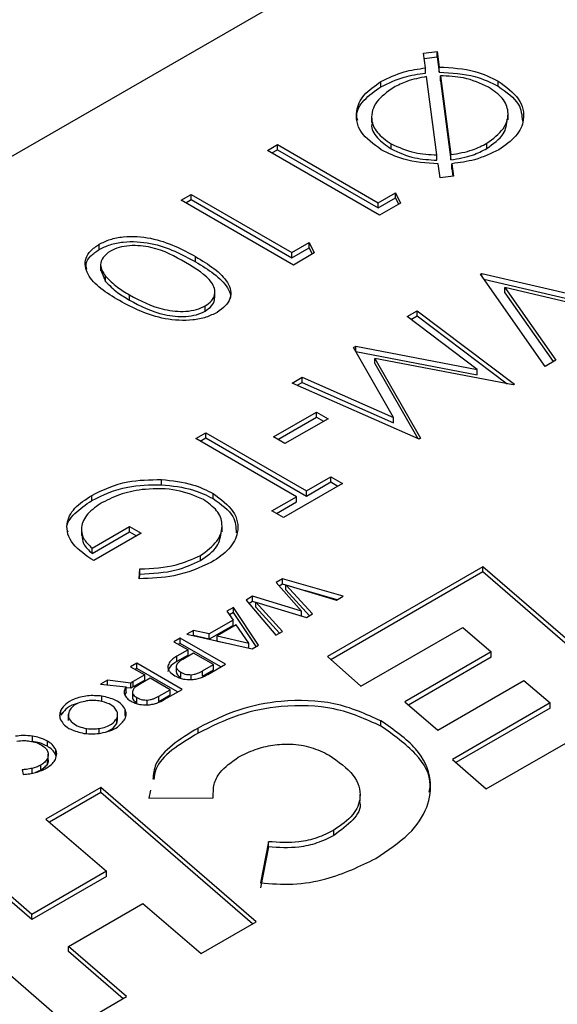
# Model space of a CAD drawing. Units: inches. Extents: x 0.3 to 7.9, y 0.2 to 11.3.
# Drawn here: x 5.2 to 5.3, y 9.9 to 10.1 of the extents above; entities that cross this region are included whole.
import ezdxf

# ---------------------------------------------------------------- set-up
doc = ezdxf.new("R2010")
doc.units = ezdxf.units.IN
doc.header["$MEASUREMENT"] = 0

msp = doc.modelspace()

# ---------------------------------------------------------------- linework, layer by layer
at = {"color": 7, "linetype": 'Continuous', "lineweight": 25}
for p, q in [((5.12452, 9.97783), (5.37786, 10.12408)), ((5.28463, 10.05354), (5.28631, 10.05374)), ((5.28487, 10.05172), (5.28463, 10.05354)), ((5.28471, 10.0529), (5.28631, 10.0531)), ((5.28631, 10.05374), (5.28656, 10.05182)), ((5.28631, 10.0531), (5.28631, 10.05374)), ((5.28631, 10.0531), (5.28656, 10.05117)), ((5.28487, 10.05108), (5.28487, 10.05172)), ((5.28656, 10.05117), (5.28656, 10.05182)), ((5.28629, 10.04091), (5.28501, 10.05063)), ((5.28671, 10.05073), (5.288, 10.04095)), ((5.28671, 10.05009), (5.28671, 10.05073)), ((5.27934, 10.04938), (5.27934, 10.05002)), ((5.28671, 10.05009), (5.288, 10.04031)), ((5.2939, 10.04943), (5.2939, 10.05008)), ((5.27818, 10.04573), (5.27818, 10.04493)), ((5.29511, 10.04528), (5.29511, 10.04609)), ((5.26525, 10.04148), (5.2665, 10.0422)), ((5.26581, 10.04116), (5.2665, 10.04156)), ((5.2665, 10.0422), (5.27899, 10.03499)), ((5.2665, 10.04156), (5.2665, 10.0422)), ((5.2665, 10.04156), (5.27899, 10.03435)), ((5.2806, 10.04166), (5.2806, 10.0423)), ((5.29248, 10.04172), (5.29248, 10.04236)), ((5.27917, 10.03344), (5.26525, 10.04148)), ((5.28629, 10.04026), (5.28629, 10.04091)), ((5.288, 10.04031), (5.288, 10.04095)), ((5.28667, 10.03808), (5.28644, 10.0398)), ((5.28815, 10.03983), (5.28835, 10.03828)), ((5.28815, 10.03919), (5.28815, 10.03983)), ((5.28815, 10.03919), (5.28827, 10.03827)), ((5.28835, 10.03828), (5.28667, 10.03808)), ((5.25455, 10.0353), (5.2558, 10.03602)), ((5.2558, 10.03602), (5.26829, 10.02881)), ((5.2558, 10.03538), (5.2558, 10.03602)), ((5.27899, 10.03499), (5.28114, 10.03622)), ((5.27899, 10.03435), (5.28114, 10.03558)), ((5.28114, 10.03622), (5.28175, 10.03493)), ((5.28114, 10.03558), (5.28114, 10.03622)), ((5.28114, 10.03558), (5.28151, 10.03479)), ((5.26847, 10.02726), (5.25455, 10.0353)), ((5.2551, 10.03498), (5.2558, 10.03538)), ((5.2558, 10.03538), (5.26829, 10.02816)), ((5.27899, 10.03435), (5.27899, 10.03499)), ((5.28175, 10.03493), (5.27917, 10.03344)), ((5.24436, 10.02919), (5.24436, 10.02983)), ((5.26829, 10.02881), (5.27043, 10.03004)), ((5.26829, 10.02816), (5.27043, 10.0294)), ((5.27043, 10.03004), (5.27104, 10.02875)), ((5.27043, 10.0294), (5.27043, 10.03004)), ((5.27043, 10.0294), (5.2708, 10.02861)), ((5.25633, 10.02765), (5.25633, 10.0283)), ((5.26829, 10.02816), (5.26829, 10.02881)), ((5.27104, 10.02875), (5.26847, 10.02726)), ((5.24454, 10.02734), (5.24454, 10.02654)), ((5.24456, 10.02662), (5.24515, 10.02523)), ((5.24515, 10.02523), (5.24515, 10.02588)), ((5.29168, 10.02612), (5.29186, 10.02622)), ((5.29971, 10.01468), (5.29168, 10.02612)), ((5.29186, 10.02622), (5.31167, 10.02159)), ((5.29186, 10.02586), (5.29186, 10.02622)), ((5.2921, 10.02552), (5.31088, 10.02113)), ((5.29472, 10.02447), (5.30105, 10.01546)), ((5.31033, 10.02081), (5.29472, 10.02447)), ((5.29472, 10.02382), (5.29472, 10.02447)), ((5.24812, 10.02291), (5.24812, 10.02355)), ((5.25873, 10.0232), (5.25873, 10.02401)), ((5.29472, 10.02382), (5.30073, 10.01527)), ((5.25752, 10.02154), (5.25752, 10.02218)), ((5.28257, 10.02086), (5.28383, 10.02159)), ((5.29128, 10.0143), (5.28257, 10.02086)), ((5.28306, 10.0205), (5.28383, 10.02094)), ((5.28383, 10.02159), (5.29591, 10.01249)), ((5.28383, 10.02094), (5.28383, 10.02159)), ((5.28383, 10.02094), (5.29501, 10.01252)), ((5.27592, 10.01702), (5.2762, 10.01718)), ((5.2762, 10.01718), (5.29128, 10.0143)), ((5.2762, 10.01654), (5.2762, 10.01718)), ((5.28091, 10.00833), (5.27592, 10.01702)), ((5.27619, 10.01653), (5.2762, 10.01654)), ((5.2762, 10.01654), (5.29128, 10.01365)), ((5.27857, 10.01566), (5.28425, 10.00576)), ((5.29573, 10.01239), (5.27857, 10.01566)), ((5.27857, 10.01502), (5.27857, 10.01566)), ((5.27857, 10.01502), (5.2839, 10.00573)), ((5.30105, 10.01546), (5.29971, 10.01468)), ((5.29128, 10.01365), (5.29128, 10.0143)), ((5.26831, 10.01262), (5.26956, 10.01335)), ((5.28407, 10.00565), (5.26831, 10.01262)), ((5.26894, 10.01234), (5.26956, 10.0127)), ((5.26956, 10.01335), (5.28091, 10.00833)), ((5.26956, 10.0127), (5.26956, 10.01335)), ((5.26956, 10.0127), (5.28091, 10.00769)), ((5.29591, 10.01249), (5.29573, 10.01239)), ((5.26599, 10.00593), (5.27134, 10.00902)), ((5.27134, 10.00902), (5.27277, 10.00819)), ((5.27134, 10.00837), (5.27134, 10.00902)), ((5.26654, 10.00561), (5.27134, 10.00837)), ((5.27277, 10.00819), (5.26741, 10.0051)), ((5.27134, 10.00837), (5.27221, 10.00787)), ((5.28091, 10.00769), (5.28091, 10.00833)), ((5.25635, 10.00572), (5.2576, 10.00644)), ((5.2576, 10.00644), (5.27009, 9.99923)), ((5.2576, 10.0058), (5.2576, 10.00644)), ((5.26884, 9.99851), (5.25635, 10.00572)), ((5.25691, 10.0054), (5.2576, 10.0058)), ((5.2576, 10.0058), (5.27009, 9.99859)), ((5.26741, 10.0051), (5.26599, 10.00593)), ((5.28425, 10.00576), (5.28407, 10.00565)), ((5.2521, 10), (5.2521, 10.00064)), ((5.27455, 10.00016), (5.26723, 9.99593)), ((5.27009, 9.99923), (5.27312, 10.00098)), ((5.27009, 9.99859), (5.27312, 10.00034)), ((5.27312, 10.00098), (5.27455, 10.00016)), ((5.27312, 10.00034), (5.27312, 10.00098)), ((5.27312, 10.00034), (5.27399, 9.99984)), ((5.2585, 9.99828), (5.2585, 9.99892)), ((5.27009, 9.99859), (5.27009, 9.99923)), ((5.24344, 9.99804), (5.24344, 9.99868)), ((5.26581, 9.99676), (5.26884, 9.99851)), ((5.26636, 9.99644), (5.26884, 9.99787)), ((5.26884, 9.99787), (5.26884, 9.99851)), ((5.26723, 9.99593), (5.26581, 9.99676)), ((5.24216, 9.99448), (5.24216, 9.99368)), ((5.2435, 9.99212), (5.24814, 9.9948)), ((5.2435, 9.99148), (5.24814, 9.99416)), ((5.24957, 9.99398), (5.24368, 9.99058)), ((5.24814, 9.9948), (5.24957, 9.99398)), ((5.24814, 9.99416), (5.24814, 9.9948)), ((5.24814, 9.99416), (5.24901, 9.99366)), ((5.25962, 9.99415), (5.25962, 9.99496)), ((5.2435, 9.99148), (5.2435, 9.99212)), ((5.25693, 9.99058), (5.25693, 9.99122)), ((5.24933, 9.98834), (5.24939, 9.98955)), ((5.24939, 9.9889), (5.24939, 9.98955)), ((5.29199, 9.98982), (5.27269, 9.97868)), ((5.29199, 9.98918), (5.27313, 9.97829)), ((5.31126, 9.97314), (5.29199, 9.98982)), ((5.29199, 9.98918), (5.29199, 9.98982)), ((5.31081, 9.97288), (5.29199, 9.98918)), ((5.24936, 9.98835), (5.24939, 9.9889)), ((5.26712, 9.98831), (5.26633, 9.98785)), ((5.26633, 9.98785), (5.26949, 9.98432)), ((5.27463, 9.98616), (5.26712, 9.98831)), ((5.26712, 9.98766), (5.26712, 9.98831)), ((5.26712, 9.98766), (5.26671, 9.98742)), ((5.26753, 9.98755), (5.26712, 9.98766)), ((5.27085, 9.98397), (5.26753, 9.98759)), ((5.26753, 9.98759), (5.27381, 9.98568)), ((5.26753, 9.98694), (5.26753, 9.98759)), ((5.27046, 9.98375), (5.26753, 9.98694)), ((5.27389, 9.98573), (5.26987, 9.98687)), ((5.2634, 9.98616), (5.2626, 9.98569)), ((5.2626, 9.98569), (5.26631, 9.98135)), ((5.2634, 9.98551), (5.26296, 9.98526)), ((5.26949, 9.98432), (5.2634, 9.98616)), ((5.2634, 9.98551), (5.2634, 9.98616)), ((5.2638, 9.98539), (5.2634, 9.98551)), ((5.26711, 9.98181), (5.2638, 9.98543)), ((5.2638, 9.98543), (5.27008, 9.98352)), ((5.2638, 9.98479), (5.2638, 9.98543)), ((5.27381, 9.98568), (5.27463, 9.98616)), ((5.26102, 9.98478), (5.26021, 9.98431)), ((5.26021, 9.98431), (5.26098, 9.98319)), ((5.26102, 9.98414), (5.26052, 9.98385)), ((5.26414, 9.9801), (5.26102, 9.98478)), ((5.26102, 9.98414), (5.26102, 9.98478)), ((5.26383, 9.97992), (5.26102, 9.98414)), ((5.26673, 9.98159), (5.2638, 9.98479)), ((5.26949, 9.9837), (5.26949, 9.98432)), ((5.26098, 9.98319), (5.25802, 9.98148)), ((5.26098, 9.98254), (5.26098, 9.98319)), ((5.27008, 9.98352), (5.27085, 9.98397)), ((5.25606, 9.98192), (5.25523, 9.98144)), ((5.25802, 9.98148), (5.25606, 9.98192)), ((5.25606, 9.98128), (5.25606, 9.98192)), ((5.26098, 9.98254), (5.25802, 9.98083)), ((5.26138, 9.98261), (5.25902, 9.98124)), ((5.26293, 9.98036), (5.26138, 9.98261)), ((5.26631, 9.98135), (5.26711, 9.98181)), ((5.27686, 9.975), (5.28948, 9.98229)), ((5.28948, 9.98229), (5.29303, 9.97925)), ((5.25441, 9.98097), (5.25364, 9.98052)), ((5.25364, 9.98052), (5.25539, 9.97951)), ((5.26003, 9.97772), (5.25441, 9.98097)), ((5.25441, 9.98032), (5.25441, 9.98097)), ((5.25523, 9.98144), (5.26334, 9.97963)), ((5.25606, 9.98128), (5.25603, 9.98126)), ((5.25802, 9.98083), (5.25606, 9.98128)), ((5.25802, 9.98083), (5.25802, 9.98148)), ((5.25902, 9.98124), (5.26293, 9.98036)), ((5.25902, 9.9806), (5.25902, 9.98124)), ((5.25902, 9.9806), (5.26063, 9.98024)), ((5.25539, 9.97951), (5.254, 9.97871)), ((5.25441, 9.98032), (5.2542, 9.9802)), ((5.25947, 9.9774), (5.25441, 9.98032)), ((5.25539, 9.97887), (5.25539, 9.97951)), ((5.26293, 9.97972), (5.26293, 9.98036)), ((5.26334, 9.97963), (5.26414, 9.9801)), ((5.29303, 9.97925), (5.28229, 9.97306)), ((5.29303, 9.97861), (5.29303, 9.97925)), ((5.25539, 9.97887), (5.254, 9.97806)), ((5.254, 9.97806), (5.254, 9.97871)), ((5.25609, 9.97911), (5.25473, 9.97832)), ((5.25855, 9.97769), (5.25609, 9.97911)), ((5.27269, 9.97868), (5.27686, 9.975)), ((5.29303, 9.97861), (5.28274, 9.97267)), ((5.24903, 9.97786), (5.24826, 9.97741)), ((5.24826, 9.97741), (5.25001, 9.9764)), ((5.24903, 9.97721), (5.24882, 9.97709)), ((5.25465, 9.97461), (5.24903, 9.97786)), ((5.24903, 9.97721), (5.24903, 9.97786)), ((5.25409, 9.97429), (5.24903, 9.97721)), ((5.25393, 9.97742), (5.25393, 9.97678)), ((5.2572, 9.97689), (5.25855, 9.97769)), ((5.2572, 9.97625), (5.25855, 9.97704)), ((5.2572, 9.97625), (5.2572, 9.97689)), ((5.25786, 9.97647), (5.26003, 9.97772)), ((5.25855, 9.97704), (5.25855, 9.97769)), ((5.2454, 9.97576), (5.24452, 9.97525)), ((5.24828, 9.97539), (5.2454, 9.97576)), ((5.2454, 9.97516), (5.2454, 9.97576)), ((5.25001, 9.9764), (5.24858, 9.97558)), ((5.25001, 9.97576), (5.24858, 9.97494)), ((5.24858, 9.97494), (5.24858, 9.97558)), ((5.25071, 9.976), (5.24928, 9.97517)), ((5.25001, 9.97576), (5.25001, 9.9764)), ((5.25318, 9.97457), (5.25071, 9.976)), ((5.25449, 9.97609), (5.25449, 9.97674)), ((5.25578, 9.97579), (5.25578, 9.97643)), ((5.28639, 9.96954), (5.29709, 9.97572)), ((5.29709, 9.97572), (5.30035, 9.97292)), ((5.24452, 9.97525), (5.24773, 9.97491)), ((5.24773, 9.97427), (5.24773, 9.97491)), ((5.24828, 9.97474), (5.24773, 9.97482)), ((5.24828, 9.97474), (5.24828, 9.97539)), ((5.25175, 9.97375), (5.25318, 9.97457)), ((5.25245, 9.97335), (5.25465, 9.97461)), ((5.25318, 9.97393), (5.25318, 9.97457)), ((5.2447, 9.97313), (5.2447, 9.97378)), ((5.24773, 9.97427), (5.24755, 9.97391)), ((5.24848, 9.97427), (5.24848, 9.97363)), ((5.24904, 9.97295), (5.24904, 9.97359)), ((5.25033, 9.97264), (5.25033, 9.97329)), ((5.25175, 9.97311), (5.25318, 9.97393)), ((5.25175, 9.97311), (5.25175, 9.97375)), ((5.29241, 9.96225), (5.31126, 9.97314)), ((5.23961, 9.9714), (5.23961, 9.97204)), ((5.24759, 9.97147), (5.24759, 9.97211)), ((5.28229, 9.97306), (5.28639, 9.96954)), ((5.30035, 9.97292), (5.28821, 9.96591)), ((5.30035, 9.97228), (5.28865, 9.96552)), ((5.30035, 9.97228), (5.30035, 9.97292)), ((5.24052, 9.97155), (5.24052, 9.97075)), ((5.24654, 9.97036), (5.24654, 9.97101)), ((5.24654, 9.97036), (5.24664, 9.97084)), ((5.24665, 9.97076), (5.24665, 9.97156)), ((5.24764, 9.97126), (5.24759, 9.97147)), ((5.2428, 9.96911), (5.2428, 9.96975)), ((5.24437, 9.96911), (5.24437, 9.96976)), ((5.25663, 9.96917), (5.25663, 9.96981)), ((5.27934, 9.97004), (5.27934, 9.97069)), ((5.23609, 9.96816), (5.23609, 9.9688)), ((5.23793, 9.96755), (5.23793, 9.96819)), ((5.23897, 9.96649), (5.23897, 9.96713)), ((5.23793, 9.96539), (5.23793, 9.96603)), ((5.23805, 9.96578), (5.23805, 9.96658)), ((5.23902, 9.96629), (5.23897, 9.96649)), ((5.28821, 9.96591), (5.29241, 9.96225)), ((5.23479, 9.96464), (5.23491, 9.96406)), ((5.23605, 9.96416), (5.23605, 9.96481)), ((5.23712, 9.96458), (5.23712, 9.96522)), ((5.24457, 9.96244), (5.23776, 9.95851)), ((5.26384, 9.94576), (5.24457, 9.96244)), ((5.24457, 9.9618), (5.24457, 9.96244)), ((5.24457, 9.9618), (5.23821, 9.95813)), ((5.26339, 9.9455), (5.24457, 9.9618)), ((5.25074, 9.9621), (5.25054, 9.96113)), ((5.25054, 9.96113), (5.25853, 9.96117)), ((5.25849, 9.96179), (5.25849, 9.96117)), ((5.27675, 9.96077), (5.27675, 9.96158)), ((5.23776, 9.95851), (5.24526, 9.95204)), ((5.27349, 9.9565), (5.27349, 9.95714)), ((5.26537, 9.95571), (5.26437, 9.95061)), ((5.26537, 9.95507), (5.26437, 9.94997)), ((5.26537, 9.95507), (5.26537, 9.95571)), ((5.23601, 9.94669), (5.22851, 9.95317)), ((5.23601, 9.94605), (5.22851, 9.95253)), ((5.24526, 9.95204), (5.23601, 9.94669)), ((5.24526, 9.95139), (5.23601, 9.94605)), ((5.24526, 9.95139), (5.24526, 9.95204)), ((5.2217, 9.94924), (5.24096, 9.93255)), ((5.24055, 9.94272), (5.2498, 9.94806)), ((5.2498, 9.94806), (5.25703, 9.94183)), ((5.23601, 9.94605), (5.23601, 9.94669)), ((5.25703, 9.94183), (5.26384, 9.94576)), ((5.24777, 9.93649), (5.24055, 9.94272)), ((5.24055, 9.94208), (5.24055, 9.94272)), ((5.24733, 9.93623), (5.24055, 9.94208)), ((5.24096, 9.93255), (5.24777, 9.93649))]:
    msp.add_line(p, q, dxfattribs=at)
for points, knots in [([(5.27934, 10.05002), (5.28026, 10.05047), (5.28189, 10.05128), (5.28396, 10.05158), (5.28487, 10.05172)], [0, 0, 0, 0, 0.559557, 1, 1, 1, 1]), ([(5.28656, 10.05182), (5.28811, 10.05173), (5.29088, 10.05157), (5.29298, 10.05053), (5.2939, 10.05008)], [0, 0, 0, 0, 0.559026, 1, 1, 1, 1]), ([(5.27934, 10.04938), (5.28026, 10.04983), (5.28189, 10.05063), (5.28396, 10.05094), (5.28487, 10.05108)], [0, 0, 0, 0, 0.559557, 1, 1, 1, 1]), ([(5.28501, 10.05063), (5.28416, 10.05047), (5.28263, 10.05018), (5.28145, 10.04956), (5.28092, 10.04929)], [0, 0, 0, 0, 0.559306, 1, 1, 1, 1]), ([(5.28656, 10.05117), (5.28811, 10.05109), (5.29088, 10.05093), (5.29298, 10.04989), (5.2939, 10.04943)], [0, 0, 0, 0, 0.559026, 1, 1, 1, 1]), ([(5.29268, 10.04934), (5.29169, 10.04979), (5.28992, 10.05059), (5.28769, 10.05069), (5.28671, 10.05073)], [0, 0, 0, 0, 0.558907, 1, 1, 1, 1]), ([(5.27938, 10.04156), (5.27842, 10.04226), (5.2765, 10.04365), (5.27609, 10.04618), (5.27701, 10.04843), (5.27857, 10.04949), (5.27934, 10.05002)], [0, 0, 0, 0, 0.279625, 0.559348, 0.779599, 1, 1, 1, 1]), ([(5.27646, 10.04518), (5.27641, 10.04536), (5.27617, 10.04622), (5.27708, 10.04779), (5.27859, 10.04885), (5.27934, 10.04938)], [0, 0, 0, 0, 0.115153, 0.557426, 1, 1, 1, 1]), ([(5.28092, 10.04929), (5.28013, 10.04872), (5.27854, 10.04758), (5.27796, 10.0455), (5.2787, 10.04364), (5.27996, 10.04275), (5.2806, 10.0423)], [0, 0, 0, 0, 0.279937, 0.559533, 0.779721, 1, 1, 1, 1]), ([(5.29248, 10.04236), (5.29325, 10.04294), (5.2948, 10.04409), (5.29532, 10.04616), (5.29459, 10.04801), (5.29332, 10.0489), (5.29268, 10.04934)], [0, 0, 0, 0, 0.279717, 0.559454, 0.779699, 1, 1, 1, 1]), ([(5.2939, 10.05008), (5.29486, 10.04937), (5.29676, 10.04797), (5.29729, 10.04543), (5.29629, 10.04318), (5.29474, 10.04211), (5.29397, 10.04157)], [0, 0, 0, 0, 0.279691, 0.559251, 0.779582, 1, 1, 1, 1]), ([(5.2939, 10.04943), (5.2949, 10.04873), (5.2967, 10.04747), (5.29683, 10.04585), (5.29689, 10.04512)], [0, 0, 0, 0, 0.554101, 1, 1, 1, 1]), ([(5.29248, 10.04172), (5.29328, 10.04229), (5.29479, 10.04336), (5.29495, 10.04474), (5.29502, 10.04537)], [0, 0, 0, 0, 0.5362301, 1, 1, 1, 1]), ([(5.27828, 10.045), (5.27825, 10.0449), (5.27802, 10.04425), (5.27877, 10.04299), (5.27999, 10.0421), (5.2806, 10.04166)], [0, 0, 0, 0, 0.078299, 0.539056, 1, 1, 1, 1]), ([(5.28644, 10.0398), (5.28495, 10.03991), (5.28229, 10.04011), (5.28027, 10.04112), (5.27938, 10.04156)], [0, 0, 0, 0, 0.558937, 1, 1, 1, 1]), ([(5.2806, 10.0423), (5.28154, 10.04187), (5.28322, 10.0411), (5.28535, 10.04097), (5.28629, 10.04091)], [0, 0, 0, 0, 0.559034, 1, 1, 1, 1]), ([(5.2806, 10.04166), (5.28154, 10.04123), (5.28322, 10.04045), (5.28535, 10.04032), (5.28629, 10.04026)], [0, 0, 0, 0, 0.559034, 1, 1, 1, 1]), ([(5.288, 10.04095), (5.28894, 10.04111), (5.29062, 10.04139), (5.29191, 10.04206), (5.29248, 10.04236)], [0, 0, 0, 0, 0.559248, 1, 1, 1, 1]), ([(5.288, 10.04031), (5.28894, 10.04046), (5.29062, 10.04074), (5.29191, 10.04142), (5.29248, 10.04172)], [0, 0, 0, 0, 0.559248, 1, 1, 1, 1]), ([(5.29397, 10.04157), (5.293, 10.0411), (5.29129, 10.04026), (5.28911, 10.03996), (5.28815, 10.03983)], [0, 0, 0, 0, 0.559534, 1, 1, 1, 1]), ([(5.24436, 10.02983), (5.2448, 10.03005), (5.24568, 10.03048), (5.24789, 10.03091), (5.25085, 10.0307), (5.25383, 10.02966), (5.25549, 10.02875), (5.25633, 10.0283)], [0, 0, 0, 0, 0.1251821, 0.2503528, 0.4987712, 0.7489427, 1, 1, 1, 1]), ([(5.24687, 10.02284), (5.24607, 10.02332), (5.24448, 10.02429), (5.24277, 10.02606), (5.24247, 10.02778), (5.24323, 10.02906), (5.24398, 10.02957), (5.24436, 10.02983)], [0, 0, 0, 0, 0.25099, 0.501113, 0.74962, 0.874814, 1, 1, 1, 1]), ([(5.24436, 10.02919), (5.2448, 10.0294), (5.24568, 10.02983), (5.24789, 10.03027), (5.25085, 10.03006), (5.25383, 10.02902), (5.25549, 10.02811), (5.25633, 10.02765)], [0, 0, 0, 0, 0.1251821, 0.2503528, 0.4987712, 0.7489427, 1, 1, 1, 1]), ([(5.25508, 10.02757), (5.25377, 10.02832), (5.25181, 10.02943), (5.24857, 10.02976), (5.2468, 10.02947), (5.2461, 10.02915), (5.24575, 10.02898)], [0, 0, 0, 0, 0.500287, 0.749081, 0.874604, 1, 1, 1, 1]), ([(5.24283, 10.02676), (5.24277, 10.02699), (5.24263, 10.02755), (5.24326, 10.02842), (5.24399, 10.02893), (5.24436, 10.02919)], [0, 0, 0, 0, 0.256969, 0.628498, 1, 1, 1, 1]), ([(5.24575, 10.02898), (5.24541, 10.02873), (5.24475, 10.02824), (5.24437, 10.0271), (5.24485, 10.02634), (5.24515, 10.02588)], [0, 0, 0, 0, 0.280213, 0.560806, 1, 1, 1, 1]), ([(5.25633, 10.0283), (5.25712, 10.02782), (5.2587, 10.02686), (5.26021, 10.02541), (5.26074, 10.02411), (5.26067, 10.02311), (5.26011, 10.02214), (5.25937, 10.02164), (5.25899, 10.02138)], [0, 0, 0, 0, 0.250527, 0.500166, 0.625277, 0.750202, 0.875108, 1, 1, 1, 1]), ([(5.25752, 10.02218), (5.25781, 10.02238), (5.25839, 10.02279), (5.25875, 10.02356), (5.25874, 10.02435), (5.25796, 10.02586), (5.25636, 10.02681), (5.25508, 10.02757)], [0, 0, 0, 0, 0.125135, 0.250379, 0.375521, 0.500859, 1, 1, 1, 1]), ([(5.25633, 10.02765), (5.25712, 10.02717), (5.25872, 10.02622), (5.26017, 10.02477), (5.26071, 10.02367), (5.26065, 10.02322), (5.26064, 10.0231)], [0, 0, 0, 0, 0.37327, 0.745217, 0.931624, 1, 1, 1, 1]), ([(5.24515, 10.02588), (5.24561, 10.02541), (5.24644, 10.02456), (5.24761, 10.02386), (5.24812, 10.02355)], [0, 0, 0, 0, 0.559599, 1, 1, 1, 1]), ([(5.24515, 10.02523), (5.24561, 10.02476), (5.24644, 10.02392), (5.24761, 10.02322), (5.24812, 10.02291)], [0, 0, 0, 0, 0.559599, 1, 1, 1, 1]), ([(5.24812, 10.02355), (5.24947, 10.02284), (5.25148, 10.02177), (5.2547, 10.02141), (5.25647, 10.02169), (5.25717, 10.02202), (5.25752, 10.02218)], [0, 0, 0, 0, 0.500057, 0.749047, 0.874596, 1, 1, 1, 1]), ([(5.25752, 10.02154), (5.25781, 10.02174), (5.25837, 10.02215), (5.25872, 10.02278), (5.25869, 10.02316), (5.25868, 10.02328)], [0, 0, 0, 0, 0.405569, 0.811491, 1, 1, 1, 1]), ([(5.25899, 10.02138), (5.25855, 10.02116), (5.25767, 10.02073), (5.25545, 10.02029), (5.25124, 10.02054), (5.24862, 10.02192), (5.24687, 10.02284)], [0, 0, 0, 0, 0.125616, 0.251232, 0.500607, 1, 1, 1, 1]), ([(5.24812, 10.02291), (5.24947, 10.02219), (5.25148, 10.02112), (5.2547, 10.02077), (5.25647, 10.02105), (5.25717, 10.02137), (5.25752, 10.02154)], [0, 0, 0, 0, 0.500057, 0.749047, 0.874596, 1, 1, 1, 1]), ([(5.24344, 9.99868), (5.24485, 9.99936), (5.24739, 10.00058), (5.25066, 10.00062), (5.2521, 10.00064)], [0, 0, 0, 0, 0.559617, 1, 1, 1, 1]), ([(5.2521, 10.00064), (5.25344, 10.0005), (5.25585, 10.00024), (5.25769, 9.99932), (5.2585, 9.99892)], [0, 0, 0, 0, 0.559317, 1, 1, 1, 1]), ([(5.24344, 9.99804), (5.24485, 9.99872), (5.24739, 9.99994), (5.25066, 9.99998), (5.2521, 10)], [0, 0, 0, 0, 0.559617, 1, 1, 1, 1]), ([(5.2573, 9.99816), (5.25624, 9.99861), (5.25411, 9.99951), (5.25032, 9.99957), (5.2471, 9.99895), (5.24554, 9.99818), (5.24475, 9.99779)], [0, 0, 0, 0, 0.279051, 0.558582, 0.779235, 1, 1, 1, 1]), ([(5.2521, 10), (5.25344, 9.99986), (5.25585, 9.9996), (5.25769, 9.99868), (5.2585, 9.99828)], [0, 0, 0, 0, 0.559317, 1, 1, 1, 1]), ([(5.2585, 9.99892), (5.25945, 9.99821), (5.26136, 9.99679), (5.2618, 9.99422), (5.26069, 9.99198), (5.25911, 9.99091), (5.25832, 9.99038)], [0, 0, 0, 0, 0.279585, 0.559075, 0.779415, 1, 1, 1, 1]), ([(5.24368, 9.99058), (5.24271, 9.99123), (5.24079, 9.99254), (5.24007, 9.99499), (5.24113, 9.99715), (5.24267, 9.99817), (5.24344, 9.99868)], [0, 0, 0, 0, 0.280351, 0.559367, 0.779371, 1, 1, 1, 1]), ([(5.2405, 9.99413), (5.24046, 9.99425), (5.24017, 9.99504), (5.24122, 9.99652), (5.2427, 9.99753), (5.24344, 9.99804)], [0, 0, 0, 0, 0.089319, 0.544013, 1, 1, 1, 1]), ([(5.24475, 9.99779), (5.24409, 9.99735), (5.24276, 9.99645), (5.24204, 9.99484), (5.24225, 9.99331), (5.24308, 9.99252), (5.2435, 9.99212)], [0, 0, 0, 0, 0.280258, 0.55994, 0.779939, 1, 1, 1, 1]), ([(5.25693, 9.99122), (5.25771, 9.99179), (5.25925, 9.99293), (5.25982, 9.99498), (5.25915, 9.99683), (5.25792, 9.99772), (5.2573, 9.99816)], [0, 0, 0, 0, 0.279854, 0.559567, 0.779843, 1, 1, 1, 1]), ([(5.2585, 9.99828), (5.2595, 9.99757), (5.26126, 9.99632), (5.26134, 9.99473), (5.26137, 9.99404)], [0, 0, 0, 0, 0.567898, 1, 1, 1, 1]), ([(5.25693, 9.99058), (5.25774, 9.99115), (5.25925, 9.99222), (5.25944, 9.9936), (5.25953, 9.99424)], [0, 0, 0, 0, 0.530606, 1, 1, 1, 1]), ([(5.24223, 9.99376), (5.24225, 9.9934), (5.24229, 9.99257), (5.24306, 9.99187), (5.2435, 9.99148)], [0, 0, 0, 0, 0.438384, 1, 1, 1, 1]), ([(5.25832, 9.99038), (5.25683, 9.98971), (5.25416, 9.98851), (5.25081, 9.98839), (5.24933, 9.98834)], [0, 0, 0, 0, 0.558579, 1, 1, 1, 1]), ([(5.24939, 9.98955), (5.25096, 9.98963), (5.25376, 9.98979), (5.25596, 9.99079), (5.25693, 9.99122)], [0, 0, 0, 0, 0.55981, 1, 1, 1, 1]), ([(5.24939, 9.9889), (5.25096, 9.98899), (5.25376, 9.98915), (5.25596, 9.99014), (5.25693, 9.99058)], [0, 0, 0, 0, 0.55981, 1, 1, 1, 1]), ([(5.254, 9.97871), (5.25366, 9.97849), (5.2531, 9.97813), (5.25295, 9.97766), (5.25289, 9.97747)], [0, 0, 0, 0, 0.597994, 1, 1, 1, 1]), ([(5.254, 9.97806), (5.25366, 9.97785), (5.2531, 9.97749), (5.25295, 9.97702), (5.25289, 9.97683)], [0, 0, 0, 0, 0.597994, 1, 1, 1, 1]), ([(5.25473, 9.97832), (5.25449, 9.97818), (5.25411, 9.97794), (5.25398, 9.97762), (5.25394, 9.9775)], [0, 0, 0, 0, 0.607431, 1, 1, 1, 1]), ([(5.25289, 9.97747), (5.2529, 9.97735), (5.2529, 9.97712), (5.25317, 9.9767), (5.25354, 9.97645), (5.25377, 9.9763)], [0, 0, 0, 0, 0.264555, 0.532625, 1, 1, 1, 1]), ([(5.25394, 9.9775), (5.25393, 9.97742), (5.25393, 9.97727), (5.25409, 9.977), (5.25433, 9.97684), (5.25449, 9.97674)], [0, 0, 0, 0, 0.262425, 0.528991, 1, 1, 1, 1]), ([(5.25578, 9.97643), (5.25591, 9.97645), (5.25619, 9.97648), (5.25669, 9.97663), (5.257, 9.97679), (5.2572, 9.97689)], [0, 0, 0, 0, 0.2429764, 0.509469, 1, 1, 1, 1]), ([(5.24858, 9.97558), (5.24853, 9.97555), (5.24843, 9.97549), (5.24833, 9.97542), (5.24828, 9.97539)], [0, 0, 0, 0, 0.502428, 1, 1, 1, 1]), ([(5.25377, 9.9763), (5.25394, 9.97621), (5.25425, 9.97604), (5.25492, 9.97584), (5.25543, 9.97583), (5.25574, 9.97582)], [0, 0, 0, 0, 0.305126, 0.582341, 1, 1, 1, 1]), ([(5.25394, 9.97678), (5.25394, 9.97673), (5.25394, 9.9766), (5.2541, 9.97636), (5.25433, 9.9762), (5.25449, 9.97609)], [0, 0, 0, 0, 0.1859389, 0.4801477, 1, 1, 1, 1]), ([(5.25449, 9.97674), (5.2546, 9.97668), (5.25481, 9.97657), (5.25524, 9.97644), (5.25558, 9.97644), (5.25578, 9.97643)], [0, 0, 0, 0, 0.309246, 0.586598, 1, 1, 1, 1]), ([(5.25574, 9.97582), (5.25594, 9.97584), (5.25636, 9.97588), (5.25711, 9.97608), (5.25757, 9.97632), (5.25786, 9.97647)], [0, 0, 0, 0, 0.249032, 0.51614, 1, 1, 1, 1]), ([(5.24773, 9.97491), (5.24761, 9.97474), (5.24741, 9.97445), (5.24747, 9.97413), (5.24749, 9.974)], [0, 0, 0, 0, 0.5731382, 1, 1, 1, 1]), ([(5.24858, 9.97494), (5.24853, 9.9749), (5.24843, 9.97484), (5.24833, 9.97478), (5.24828, 9.97474)], [0, 0, 0, 0, 0.502428, 1, 1, 1, 1]), ([(5.24928, 9.97517), (5.24905, 9.97503), (5.24866, 9.97479), (5.24854, 9.97448), (5.24849, 9.97435)], [0, 0, 0, 0, 0.607308, 1, 1, 1, 1]), ([(5.2447, 9.97378), (5.2441, 9.97382), (5.24289, 9.9739), (5.2413, 9.97347), (5.24015, 9.97283), (5.23979, 9.9723), (5.23961, 9.97204)], [0, 0, 0, 0, 0.273629, 0.553075, 0.779876, 1, 1, 1, 1]), ([(5.24279, 9.97317), (5.24251, 9.97311), (5.24194, 9.973), (5.2411, 9.97259), (5.2408, 9.97217), (5.24062, 9.97192)], [0, 0, 0, 0, 0.2806518, 0.564372, 1, 1, 1, 1]), ([(5.24438, 9.97318), (5.24408, 9.97321), (5.24355, 9.97326), (5.24302, 9.9732), (5.24279, 9.97317)], [0, 0, 0, 0, 0.5586218, 1, 1, 1, 1]), ([(5.24656, 9.97192), (5.24646, 9.97208), (5.24626, 9.97241), (5.24554, 9.9729), (5.24482, 9.97307), (5.24438, 9.97318)], [0, 0, 0, 0, 0.277814, 0.562362, 1, 1, 1, 1]), ([(5.24759, 9.97211), (5.24746, 9.97233), (5.2472, 9.97276), (5.24625, 9.97341), (5.24528, 9.97364), (5.2447, 9.97378)], [0, 0, 0, 0, 0.277648, 0.561866, 1, 1, 1, 1]), ([(5.24749, 9.974), (5.24758, 9.97383), (5.24775, 9.97351), (5.24814, 9.97326), (5.24832, 9.97315)], [0, 0, 0, 0, 0.533512, 1, 1, 1, 1]), ([(5.24832, 9.97315), (5.24849, 9.97306), (5.24881, 9.9729), (5.24948, 9.9727), (5.25, 9.97268), (5.25031, 9.97268)], [0, 0, 0, 0, 0.3058228, 0.5829932, 1, 1, 1, 1]), ([(5.24849, 9.97435), (5.24849, 9.97428), (5.24848, 9.97413), (5.24865, 9.97385), (5.24889, 9.97369), (5.24904, 9.97359)], [0, 0, 0, 0, 0.262336, 0.528939, 1, 1, 1, 1]), ([(5.24849, 9.97363), (5.24849, 9.97358), (5.24849, 9.97346), (5.24865, 9.97321), (5.24889, 9.97305), (5.24904, 9.97295)], [0, 0, 0, 0, 0.186339, 0.480409, 1, 1, 1, 1]), ([(5.24904, 9.97359), (5.24915, 9.97353), (5.24936, 9.97342), (5.24979, 9.97329), (5.25013, 9.97329), (5.25033, 9.97329)], [0, 0, 0, 0, 0.309271, 0.58667, 1, 1, 1, 1]), ([(5.25031, 9.97268), (5.25051, 9.9727), (5.25093, 9.97274), (5.25169, 9.97295), (5.25215, 9.97319), (5.25245, 9.97335)], [0, 0, 0, 0, 0.247856, 0.514939, 1, 1, 1, 1]), ([(5.25033, 9.97329), (5.25047, 9.9733), (5.25074, 9.97333), (5.25124, 9.97348), (5.25155, 9.97364), (5.25175, 9.97375)], [0, 0, 0, 0, 0.243081, 0.509585, 1, 1, 1, 1]), ([(5.27934, 9.97069), (5.2775, 9.97153), (5.2739, 9.97318), (5.2672, 9.97338), (5.26128, 9.97215), (5.25825, 9.97063), (5.25663, 9.96981)], [0, 0, 0, 0, 0.27171, 0.529674, 0.749175, 1, 1, 1, 1]), ([(5.23961, 9.97204), (5.23953, 9.97181), (5.23938, 9.97141), (5.23952, 9.971), (5.23958, 9.97082)], [0, 0, 0, 0, 0.56029, 1, 1, 1, 1]), ([(5.24177, 9.97288), (5.2416, 9.97284), (5.24096, 9.9727), (5.24016, 9.97217), (5.23979, 9.97165), (5.23961, 9.9714)], [0, 0, 0, 0, 0.160649, 0.586594, 1, 1, 1, 1]), ([(5.24062, 9.97192), (5.24056, 9.97167), (5.24045, 9.97115), (5.24097, 9.97046), (5.2418, 9.96997), (5.24247, 9.96983), (5.2428, 9.96975)], [0, 0, 0, 0, 0.27644, 0.556009, 0.781059, 1, 1, 1, 1]), ([(5.24654, 9.97101), (5.2466, 9.97118), (5.2467, 9.97148), (5.2466, 9.97179), (5.24656, 9.97192)], [0, 0, 0, 0, 0.559738, 1, 1, 1, 1]), ([(5.24755, 9.9709), (5.24764, 9.97113), (5.24778, 9.97153), (5.24765, 9.97193), (5.24759, 9.97211)], [0, 0, 0, 0, 0.56054, 1, 1, 1, 1]), ([(5.27934, 9.97004), (5.2775, 9.97089), (5.2739, 9.97253), (5.2672, 9.97274), (5.26128, 9.97151), (5.25825, 9.96998), (5.25663, 9.96917)], [0, 0, 0, 0, 0.27171, 0.529674, 0.749175, 1, 1, 1, 1]), ([(5.23958, 9.97082), (5.23972, 9.9706), (5.23998, 9.97017), (5.24093, 9.96952), (5.24189, 9.96929), (5.24247, 9.96915)], [0, 0, 0, 0, 0.279705, 0.564448, 1, 1, 1, 1]), ([(5.24437, 9.96976), (5.24465, 9.96981), (5.24522, 9.96993), (5.24605, 9.97034), (5.24636, 9.97076), (5.24654, 9.97101)], [0, 0, 0, 0, 0.2778673, 0.5612374, 1, 1, 1, 1]), ([(5.24457, 9.96918), (5.24495, 9.96926), (5.24572, 9.96943), (5.24686, 9.97), (5.24729, 9.97056), (5.24755, 9.9709)], [0, 0, 0, 0, 0.277098, 0.563245, 1, 1, 1, 1]), ([(5.2428, 9.96975), (5.2431, 9.96972), (5.24362, 9.96967), (5.24414, 9.96973), (5.24437, 9.96976)], [0, 0, 0, 0, 0.5596035, 1, 1, 1, 1]), ([(5.24528, 9.96936), (5.24549, 9.96945), (5.24609, 9.96971), (5.24636, 9.97011), (5.24654, 9.97036)], [0, 0, 0, 0, 0.357341, 1, 1, 1, 1]), ([(5.25663, 9.96981), (5.25439, 9.96842), (5.25136, 9.96655), (5.25109, 9.96408), (5.25103, 9.96345)], [0, 0, 0, 0, 0.741489, 1, 1, 1, 1]), ([(5.27869, 9.95363), (5.28016, 9.95461), (5.28299, 9.95648), (5.28529, 9.95991), (5.28577, 9.96358), (5.28402, 9.96745), (5.28093, 9.96959), (5.27934, 9.97069)], [0, 0, 0, 0, 0.2029486, 0.3891042, 0.5667576, 0.776368, 1, 1, 1, 1]), ([(5.28533, 9.96184), (5.28538, 9.96213), (5.28566, 9.96376), (5.28392, 9.96681), (5.2809, 9.96894), (5.27934, 9.97004)], [0, 0, 0, 0, 0.097244, 0.534013, 1, 1, 1, 1]), ([(5.23609, 9.9688), (5.2357, 9.96885), (5.23499, 9.96892), (5.23429, 9.96883), (5.23398, 9.96879)], [0, 0, 0, 0, 0.55786, 1, 1, 1, 1]), ([(5.23416, 9.9682), (5.23446, 9.96823), (5.23499, 9.96829), (5.23552, 9.96823), (5.23576, 9.9682)], [0, 0, 0, 0, 0.5593161, 1, 1, 1, 1]), ([(5.23793, 9.96819), (5.23762, 9.96835), (5.23707, 9.96862), (5.23639, 9.96875), (5.23609, 9.9688)], [0, 0, 0, 0, 0.562008, 1, 1, 1, 1]), ([(5.24247, 9.96915), (5.24286, 9.96912), (5.24357, 9.96905), (5.24427, 9.96914), (5.24457, 9.96918)], [0, 0, 0, 0, 0.556853, 1, 1, 1, 1]), ([(5.25663, 9.96917), (5.25434, 9.96779), (5.25151, 9.96609), (5.25121, 9.96384), (5.25115, 9.96341)], [0, 0, 0, 0, 0.809673, 1, 1, 1, 1]), ([(5.23576, 9.9682), (5.23604, 9.96815), (5.23656, 9.96805), (5.23697, 9.96784), (5.23715, 9.96774)], [0, 0, 0, 0, 0.556418, 1, 1, 1, 1]), ([(5.23793, 9.96755), (5.23762, 9.9677), (5.23707, 9.96798), (5.23639, 9.96811), (5.23609, 9.96816)], [0, 0, 0, 0, 0.562008, 1, 1, 1, 1]), ([(5.23715, 9.96774), (5.23735, 9.96761), (5.23771, 9.96737), (5.23787, 9.96708), (5.23795, 9.96694)], [0, 0, 0, 0, 0.562544, 1, 1, 1, 1]), ([(5.23897, 9.96713), (5.23885, 9.96735), (5.23862, 9.96775), (5.23814, 9.96806), (5.23793, 9.96819)], [0, 0, 0, 0, 0.555001, 1, 1, 1, 1]), ([(5.23897, 9.96649), (5.23885, 9.96671), (5.23862, 9.9671), (5.23814, 9.96741), (5.23793, 9.96755)], [0, 0, 0, 0, 0.555001, 1, 1, 1, 1]), ([(5.23893, 9.96592), (5.23901, 9.96615), (5.23917, 9.96655), (5.23903, 9.96696), (5.23897, 9.96713)], [0, 0, 0, 0, 0.561698, 1, 1, 1, 1]), ([(5.26162, 9.96618), (5.2623, 9.96653), (5.26357, 9.96718), (5.26585, 9.96775), (5.26826, 9.96789), (5.2708, 9.96749), (5.27218, 9.96681), (5.27291, 9.96646)], [0, 0, 0, 0, 0.21322, 0.401028, 0.574648, 0.778158, 1, 1, 1, 1]), ([(5.23793, 9.96603), (5.23783, 9.96586), (5.23765, 9.96556), (5.23728, 9.96533), (5.23712, 9.96522)], [0, 0, 0, 0, 0.5546138, 1, 1, 1, 1]), ([(5.2378, 9.96483), (5.23808, 9.96501), (5.23857, 9.96534), (5.23882, 9.96574), (5.23893, 9.96592)], [0, 0, 0, 0, 0.566601, 1, 1, 1, 1]), ([(5.23795, 9.96694), (5.238, 9.96677), (5.2381, 9.96647), (5.23799, 9.96616), (5.23793, 9.96603)], [0, 0, 0, 0, 0.5577569, 1, 1, 1, 1]), ([(5.23803, 9.96586), (5.23804, 9.96583), (5.23807, 9.96568), (5.238, 9.96552), (5.23793, 9.96539)], [0, 0, 0, 0, 0.1424425, 1, 1, 1, 1]), ([(5.25853, 9.96117), (5.25852, 9.96173), (5.2585, 9.9628), (5.25937, 9.96459), (5.26078, 9.96558), (5.26162, 9.96618)], [0, 0, 0, 0, 0.305788, 0.582363, 1, 1, 1, 1]), ([(5.27291, 9.96646), (5.27404, 9.96566), (5.27621, 9.96413), (5.27704, 9.96139), (5.27606, 9.95893), (5.27437, 9.95775), (5.27349, 9.95714)], [0, 0, 0, 0, 0.293642, 0.562593, 0.773011, 1, 1, 1, 1]), ([(5.23605, 9.96481), (5.23582, 9.96476), (5.23541, 9.96467), (5.23498, 9.96465), (5.23479, 9.96464)], [0, 0, 0, 0, 0.562215, 1, 1, 1, 1]), ([(5.23712, 9.96522), (5.23694, 9.96513), (5.23661, 9.96496), (5.23622, 9.96485), (5.23605, 9.96481)], [0, 0, 0, 0, 0.55605, 1, 1, 1, 1]), ([(5.23712, 9.96458), (5.23694, 9.96449), (5.23672, 9.96437), (5.23645, 9.96429), (5.2364, 9.96427)], [0, 0, 0, 0, 0.803008, 1, 1, 1, 1]), ([(5.23645, 9.96429), (5.23672, 9.96437), (5.23722, 9.96452), (5.23762, 9.96474), (5.2378, 9.96483)], [0, 0, 0, 0, 0.561647, 1, 1, 1, 1]), ([(5.23793, 9.96539), (5.23783, 9.96522), (5.23765, 9.96492), (5.23728, 9.96469), (5.23712, 9.96458)], [0, 0, 0, 0, 0.5546138, 1, 1, 1, 1]), ([(5.23491, 9.96406), (5.2352, 9.96408), (5.23573, 9.96412), (5.23622, 9.96424), (5.23645, 9.96429)], [0, 0, 0, 0, 0.548522, 1, 1, 1, 1]), ([(5.27664, 9.96084), (5.27667, 9.96074), (5.27696, 9.95993), (5.27596, 9.95828), (5.27433, 9.95711), (5.27349, 9.9565)], [0, 0, 0, 0, 0.0617, 0.513077, 1, 1, 1, 1]), ([(5.27349, 9.95714), (5.27282, 9.9568), (5.27155, 9.95616), (5.26873, 9.95549), (5.26664, 9.95563), (5.26537, 9.95571)], [0, 0, 0, 0, 0.300964, 0.573687, 1, 1, 1, 1]), ([(5.27349, 9.9565), (5.27282, 9.95616), (5.27155, 9.95551), (5.26873, 9.95485), (5.26664, 9.95498), (5.26537, 9.95507)], [0, 0, 0, 0, 0.300964, 0.573687, 1, 1, 1, 1]), ([(5.26437, 9.95061), (5.26571, 9.9505), (5.26847, 9.95028), (5.27369, 9.95119), (5.27674, 9.95267), (5.27869, 9.95363)], [0, 0, 0, 0, 0.253321, 0.521584, 1, 1, 1, 1])]:
    msp.add_open_spline(points, degree=3, knots=knots, dxfattribs=at)

doc.saveas('drawing.dxf')
